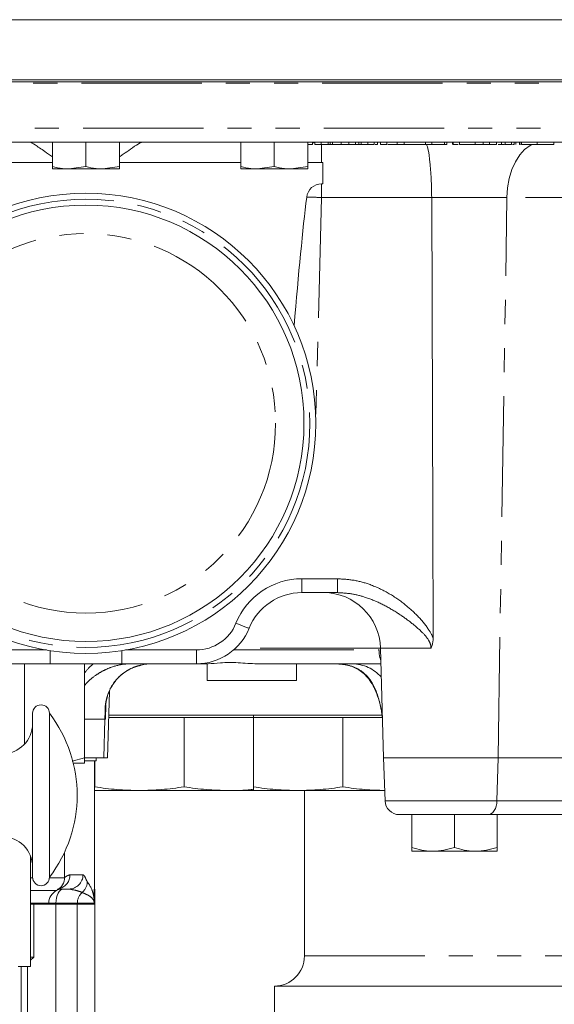
# Model space of a CAD drawing. Units: millimetres. Extents: x 11 to 1180, y 5 to 832.
# Drawn here: x 559 to 587, y 606 to 658 of the extents above; entities that cross this region are included whole.
import ezdxf

# ---------------------------------------------------------------- set-up
doc = ezdxf.new("R2010")
doc.units = ezdxf.units.MM
doc.linetypes.add('PHANTOM', pattern=[12.7, 6.35, -1.27, 1.27, -1.27, 1.27, -1.27])

msp = doc.modelspace()

# ---------------------------------------------------------------- linework, layer by layer
at = {"color": 7, "linetype": 'Continuous', "lineweight": 15}
for p, q in [((526.92418251, 658.22500806), (593.87601465, 658.22500806)), ((534.55347604, 655.05000806), (593.62917234, 655.05000806)), ((536.87151222, 654.95250806), (575.13357596, 654.95250806)), ((593.8605152, 654.95250806), (575.13357596, 654.95250806)), ((591.16937383, 651.77750806), (536.85360521, 651.77750806)), ((560.59543479, 651.77750806), (560.59543479, 651.77550806)), ((560.59543479, 650.48645806), (560.59543479, 651.77550806)), ((561.47887854, 651.77550806), (560.59543479, 651.77550806)), ((562.36232229, 651.77550806), (561.47887854, 651.77550806)), ((562.36232229, 650.48645806), (562.36232229, 651.77550806)), ((563.24576604, 651.77550806), (562.36232229, 651.77550806)), ((564.12920979, 651.77550806), (563.24576604, 651.77550806)), ((564.12920979, 651.77550806), (564.12920979, 651.77750806)), ((564.12920979, 650.48645806), (564.12920979, 651.77550806)), ((570.53291499, 651.77750806), (570.53291499, 651.77550806)), ((570.53291499, 650.48645806), (570.53291499, 651.77550806)), ((571.41635874, 651.77550806), (570.53291499, 651.77550806)), ((572.29980249, 651.77550806), (571.41635874, 651.77550806)), ((572.29980249, 650.48645806), (572.29980249, 651.77550806)), ((573.18324624, 651.77550806), (572.29980249, 651.77550806)), ((574.06668999, 651.77550806), (573.18324624, 651.77550806)), ((574.06668999, 651.77550806), (574.06668999, 651.77750806)), ((574.06668999, 650.48645806), (574.06668999, 651.77550806)), ((574.06668999, 651.65250806), (574.31190316, 651.65250806)), ((574.31190316, 651.65250806), (574.31190316, 651.77750806)), ((574.43369803, 651.65250806), (574.43369803, 651.77750806)), ((574.43369803, 651.65250806), (574.77957643, 651.65250806)), ((574.77957643, 651.65250806), (574.77957643, 651.77750806)), ((574.77957643, 651.65250806), (575.1321155, 651.65250806)), ((575.24058905, 651.65250806), (575.24058905, 651.77750806)), ((575.36285969, 651.65250806), (575.83196025, 651.65250806)), ((575.83196025, 651.65250806), (575.83196025, 651.77750806)), ((575.83196025, 651.65250806), (576.23493, 651.65250806)), ((576.23493, 651.65250806), (576.23493, 651.77750806)), ((576.23493, 651.65250806), (576.57414775, 651.65250806)), ((576.57414775, 651.65250806), (576.57414775, 651.77750806)), ((576.76302495, 651.65250806), (576.76302495, 651.77750806)), ((576.87340155, 651.65250806), (577.22403757, 651.65250806)), ((577.22403757, 651.65250806), (577.22403757, 651.77750806)), ((577.22403757, 651.65250806), (577.56991598, 651.65250806)), ((577.56991598, 651.65250806), (577.56991598, 651.77750806)), ((577.73978777, 651.65250806), (577.73978777, 651.77750806)), ((577.90485187, 651.65250806), (577.90485187, 651.77750806)), ((577.90485187, 651.65250806), (578.23978777, 651.65250806)), ((578.23978777, 651.65250806), (578.23978777, 651.77750806)), ((578.77504418, 651.65250806), (578.77504418, 651.77750806)), ((578.78786469, 651.65250806), (578.78786469, 651.77750806)), ((578.78786469, 651.65250806), (579.14183104, 651.65250806)), ((579.14183104, 651.65250806), (579.14183104, 651.77750806)), ((579.14183104, 651.65250806), (580.27985187, 651.65250806)), ((580.27985187, 651.65250806), (580.27985187, 651.77750806)), ((580.27985187, 651.65250806), (580.61478777, 651.65250806)), ((580.61478777, 651.65250806), (580.61478777, 651.77750806)), ((581.27183905, 651.65250806), (581.27183905, 651.77750806)), ((581.39363392, 651.65250806), (581.39363392, 651.77750806)), ((581.6981211, 651.65250806), (581.6981211, 651.77750806)), ((581.72856982, 651.65250806), (581.72856982, 651.77750806)), ((582.07632623, 651.65250806), (582.07632623, 651.77750806)), ((582.07632623, 651.65250806), (582.88845063, 651.65250806)), ((583.30807203, 651.65250806), (583.30807203, 651.77750806)), ((583.65347467, 651.65250806), (583.65347467, 651.77750806)), ((584.02504418, 651.65250806), (584.02504418, 651.77750806)), ((584.11254418, 651.65250806), (584.28245604, 651.65250806)), ((584.28245604, 651.65250806), (584.28245604, 651.77750806)), ((584.28245604, 651.65250806), (584.43802245, 651.65250806)), ((584.48177495, 651.65250806), (584.48177495, 651.77750806)), ((584.48177495, 651.65250806), (584.81671085, 651.65250806)), ((584.81671085, 651.65250806), (584.81671085, 651.77750806)), ((584.95613392, 651.65250806), (584.95613392, 651.77750806)), ((585.04748008, 651.65250806), (585.04748008, 651.77750806)), ((585.23017239, 651.65250806), (585.23017239, 651.77750806)), ((585.23017239, 651.65250806), (585.2429929, 651.65250806)), ((585.2429929, 651.65250806), (585.2429929, 651.77750806)), ((585.2429929, 651.65250806), (585.29058655, 651.65250806)), ((585.33433905, 651.65250806), (585.33433905, 651.77750806)), ((586.15883324, 651.65250806), (586.15883324, 651.77750806)), ((587.03946726, 651.65250806), (587.03946726, 651.77750806)), ((560.59543479, 650.70250806), (555.01669228, 650.70250806)), ((561.47887854, 650.35945806), (560.59543479, 650.35945806)), ((562.36232229, 650.48645806), (561.47887854, 650.35945806)), ((563.24576604, 650.35945806), (561.47887854, 650.35945806)), ((564.12920979, 650.48645806), (563.24576604, 650.35945806)), ((564.12920979, 650.35945806), (563.24576604, 650.35945806)), ((570.53291499, 650.70250806), (564.12920979, 650.70250806)), ((564.12920979, 650.35945806), (564.12920979, 650.48645806)), ((571.41635874, 650.35945806), (570.53291499, 650.35945806)), ((572.29980249, 650.48645806), (571.41635874, 650.35945806)), ((573.18324624, 650.35945806), (571.41635874, 650.35945806)), ((574.06668999, 650.48645806), (573.18324624, 650.35945806)), ((574.06668999, 650.35945806), (573.18324624, 650.35945806)), ((574.79703367, 650.70250806), (574.06668999, 650.70250806)), ((574.06668999, 650.35945806), (574.06668999, 650.48645806)), ((574.86318521, 650.70250806), (574.79703367, 650.70250806)), ((574.86318521, 649.57309649), (574.86318521, 650.70250806)), ((574.79703367, 649.57309649), (574.86318521, 649.57309649)), ((575.62841199, 628.02750806), (573.75286346, 628.02750806)), ((577.89936905, 625.10603891), (578.05068521, 619.32750806)), ((560.46923129, 624.27750806), (554.28900461, 624.27750806)), ((559.11318521, 624.27750806), (559.11318521, 620.03027213)), ((562.28817889, 624.27750806), (562.28817889, 619.32045294)), ((568.19071459, 624.27750806), (564.25713913, 624.27750806)), ((568.81687145, 624.27750806), (568.19071459, 624.27750806)), ((568.75068521, 624.27750806), (568.75068521, 623.40250806)), ((577.92106489, 624.27750806), (571.38761638, 624.27750806)), ((573.47568521, 623.40250806), (573.47568521, 624.27750806)), ((573.47568521, 623.40250806), (568.75068521, 623.40250806)), ((563.50855521, 619.32750806), (563.60007754, 622.82260508)), ((559.54782656, 613.02644531), (559.54782656, 621.66857082)), ((560.43745712, 613.02644531), (560.43745712, 621.66857082)), ((565.18146562, 621.45123306), (563.5641669, 621.45123306)), ((563.56749251, 621.57823306), (577.98348364, 621.57823306)), ((567.53810937, 621.45123306), (565.18146562, 621.45123306)), ((567.53810937, 621.45123306), (567.53810937, 617.79215771)), ((569.89475312, 621.45123306), (567.53810937, 621.45123306)), ((571.19412187, 621.45123306), (569.89475312, 621.45123306)), ((571.19412187, 621.57823306), (571.19412187, 621.45123306)), ((573.55076562, 621.45123306), (571.19412187, 621.45123306)), ((571.19412187, 621.45123306), (571.19412187, 617.79215771)), ((575.90740937, 621.45123306), (573.55076562, 621.45123306)), ((577.99356, 621.45123306), (575.90740937, 621.45123306)), ((575.90740937, 621.45123306), (575.90740937, 617.79215771)), ((562.28817889, 619.32045294), (561.63511138, 619.14769348)), ((562.28817889, 619.32750806), (563.30495913, 619.32750806)), ((562.32874625, 619.16875806), (562.89772745, 619.16875806)), ((562.81503178, 612.40601483), (562.81503178, 619.16875806)), ((562.82482187, 619.16875806), (562.82482187, 617.79215771)), ((562.89772745, 619.16875806), (562.89772745, 619.32750806)), ((563.30495913, 619.32750806), (563.50855521, 619.32750806)), ((578.05068521, 619.32750806), (578.14024484, 617.0480632)), ((584.09888602, 619.32750806), (578.05068521, 619.32750806)), ((593.73847803, 619.32750806), (584.09888602, 619.32750806)), ((561.69594175, 619.03687394), (562.28817889, 619.03687394)), ((565.18146562, 617.59678306), (562.82482187, 617.59678306)), ((569.89475312, 617.59678306), (565.18146562, 617.59678306)), ((571.19412187, 617.59678306), (569.89475312, 617.59678306)), ((573.55076562, 617.59678306), (571.19412187, 617.59678306)), ((578.11868558, 617.59678306), (573.55076562, 617.59678306)), ((573.88810937, 617.59678306), (573.88810937, 608.87823306)), ((583.58471328, 616.32750806), (578.88966662, 616.32750806)), ((579.55068521, 616.32750806), (579.55068521, 614.60346996)), ((581.80068521, 616.32750806), (581.80068521, 614.60346996)), ((593.87130037, 616.32750806), (583.58471328, 616.32750806)), ((584.05068521, 616.32750806), (584.05068521, 614.60346996)), ((559.44655957, 608.331167), (559.44655957, 614.13105068)), ((561.22753336, 613.00483091), (561.22753336, 614.32900494)), ((579.55068521, 614.40250806), (580.67568521, 614.40250806)), ((580.67568521, 614.40250806), (582.92568521, 614.40250806)), ((582.92568521, 614.40250806), (584.05068521, 614.40250806)), ((561.22753335, 612.99580908), (561.22753336, 613.00483091)), ((561.46241552, 612.40601483), (560.94082888, 612.40601483)), ((562.80474545, 612.40601483), (562.80474545, 611.6799173)), ((562.82934267, 612.40601483), (562.80474545, 612.40601483)), ((562.82934267, 611.61226562), (562.82934267, 612.40601483)), ((559.44655951, 611.61226562), (560.40203419, 611.61226562)), ((559.60832305, 608.81826562), (559.60832305, 611.61226562)), ((560.40203419, 611.61226562), (560.40203419, 611.65601483)), ((560.78248074, 611.61226562), (560.40203419, 611.61226562)), ((561.90766088, 611.61226562), (560.78248074, 611.61226562)), ((562.82934267, 611.61226562), (561.90766088, 611.61226562)), ((562.82934267, 605.64644062), (562.82934267, 611.61226562)), ((559.44655951, 608.65650208), (559.60832305, 608.81826562)), ((559.44655951, 608.81826562), (559.60832305, 608.81826562)), ((558.77981084, 608.331167), (559.11318521, 608.331167)), ((558.95443552, 608.331167), (558.95443552, 605.15617335)), ((559.11318521, 608.331167), (559.44655957, 608.331167)), ((559.27193489, 605.15617335), (559.27193489, 608.331167)), ((572.30060937, 607.29073306), (572.30060937, 572.36573306)), ((572.30060937, 607.29073306), (619.61035693, 607.29073306))]:
    msp.add_line(p, q, dxfattribs=at)
at = {"color": 8, "linetype": 'PHANTOM', "lineweight": 0}
for p, q in [((593.87596977, 654.87684316), (536.87117428, 654.87684316)), ((536.80914067, 652.50787535), (593.87964876, 652.50787535)), ((574.31190316, 651.72028239), (574.43369803, 651.74554507)), ((574.79703367, 650.70250806), (574.79703367, 651.65250806)), ((575.1321155, 651.65250806), (575.1321155, 651.77750806)), ((575.36285969, 651.65250806), (575.36285969, 651.77750806)), ((576.87340155, 651.65250806), (576.87340155, 651.77750806)), ((582.88845063, 651.65250806), (582.88845063, 651.77750806)), ((574.79703367, 648.85603891), (574.79703367, 649.57309649)), ((574.79703367, 648.85603891), (574.48781381, 637.04740888)), ((580.60013669, 648.85603891), (574.79703367, 648.85603891)), ((584.57276386, 648.85603891), (580.60013669, 648.85603891)), ((584.09888602, 619.32750806), (584.57276386, 648.85603891)), ((591.89879362, 648.85603891), (584.57276386, 648.85603891)), ((573.75286346, 628.75787535), (575.62841199, 628.75787535)), ((573.75286346, 628.75787535), (573.75286346, 628.02750806)), ((575.62841199, 628.75787535), (575.62841199, 628.02750806)), ((554.28900461, 625.00787535), (560.2795887, 625.00787535)), ((560.46923129, 624.97634158), (560.46923129, 624.27750806)), ((564.25713913, 624.97634158), (564.25713913, 624.27750806)), ((564.44678171, 625.00787535), (568.19071459, 625.00787535)), ((568.19071459, 625.00787535), (568.19071459, 624.27750806)), ((570.15254215, 625.00787535), (577.82122739, 625.00787535)), ((577.89936905, 625.10603891), (570.26067153, 625.10603891)), ((577.82122739, 625.00787535), (577.90215898, 624.99949575)), ((580.56510757, 625.10603891), (577.89936905, 625.10603891)), ((563.39398668, 621.83303031), (563.37638342, 621.59483812)), ((563.40738231, 622.1216183), (563.38582361, 621.35603891)), ((563.3576298, 621.35603891), (562.28817889, 621.35603891)), ((563.30495913, 619.32750806), (563.3576298, 621.35603891)), ((563.38582361, 621.35603891), (563.3576298, 621.35603891)), ((584.04399908, 617.0480632), (584.09888602, 619.32750806)), ((578.14024484, 617.0480632), (584.04399908, 617.0480632)), ((584.04399908, 617.0480632), (593.75265656, 617.0480632)), ((559.44655951, 612.99580908), (559.54888283, 612.99580908)), ((560.43640085, 612.99580908), (561.22753335, 612.99580908)), ((561.52074903, 613.15601483), (562.20672463, 613.15601483)), ((560.81478378, 612.32591195), (559.44655951, 612.32591195)), ((560.40203419, 611.65601483), (559.44655951, 611.65601483)), ((560.78248074, 611.65601483), (560.40203419, 611.65601483)), ((561.90766088, 611.65601483), (560.78248074, 611.65601483)), ((560.78248074, 611.61226562), (560.78248074, 611.65601483)), ((560.78248074, 605.64644062), (560.78248074, 611.61226562)), ((561.90766088, 611.61226562), (561.90766088, 611.65601483)), ((562.80441813, 611.65601483), (561.90766088, 611.65601483)), ((561.90766088, 605.64644062), (561.90766088, 611.61226562)), ((573.88810937, 608.87823306), (616.53497397, 608.87823306))]:
    msp.add_line(p, q, dxfattribs=at)
at = {"color": 8, "linetype": 'PHANTOM', "lineweight": 0, "flags": 128}
for points in [[(584.57276386, 648.85603891), (584.60798486, 649.36705789), (584.69617412, 649.86075438), (584.83474042, 650.32262229), (585.01961232, 650.73909075), (585.24535781, 651.09792284), (585.5053439, 651.38857515), (585.79193154, 651.60250756), (585.88550545, 651.65250806)], [(584.04399908, 617.0480632), (584.03217487, 616.90600597), (584.00400142, 616.77021504), (583.9605081, 616.64565192), (583.90328407, 616.53686787), (583.83442017, 616.44783761), (583.75643253, 616.38181411), (583.67217066, 616.34120973), (583.58471328, 616.32750806)], [(560.78248074, 611.65601483), (560.78968626, 611.80233257), (560.81102592, 611.9430274), (560.84567964, 612.0726925), (560.8923157, 612.18634491), (560.94914191, 612.27961704), (561.01397446, 612.34892448), (561.08432187, 612.39160379), (561.15748074, 612.40601483)]]:
    msp.add_lwpolyline(points, dxfattribs=at)
at = {"color": 7, "linetype": 'Continuous', "lineweight": 15, "flags": 128}
msp.add_lwpolyline([(580.68531483, 625.63861578), (580.6619544, 631.83611918), (580.60013669, 648.85603891)], dxfattribs=at)
at = {"color": 7, "linetype": 'Continuous', "lineweight": 15}
for radius in [12.125, 11.5]:
    msp.add_circle((562.36318521, 636.95250806), radius, dxfattribs=at)
at = {"color": 8, "linetype": 'PHANTOM', "lineweight": 0}
for radius in [11.8125, 10]:
    msp.add_circle((562.36318521, 636.95250806), radius, dxfattribs=at)
at = {"color": 7, "linetype": 'Continuous', "lineweight": 15}
for centre, radius, start, end in [((574.79703367, 648.77750806), 0.79558843, 90, 173.038688905), ((573.75286346, 625.02750806), 3, 90, 157.975687163), ((574.90039708, 625.02750806), 3, 1.5, 90), ((568.19071459, 627.27750806), 3, 270, 337.975687163), ((559.99264184, 621.66857082), 0.44481528, 0, 180), ((574.99859428, 621.27750806), 3, 1.5, 11.949484993), ((554.78230552, 617.34750806), 7.11704454, 322.616801582, 37.383198418), ((557.95920054, 621.12208347), 1.58862601, 270, 0), ((578.88966662, 617.07750806), 0.75, 182.25, 270), ((557.95920054, 613.57293265), 1.58862601, 0, 90), ((559.99264184, 613.02644531), 0.44481528, 180, 360), ((560.47753336, 612.99580908), 0.75, 296.722334944, 3.253009512), ((561.15203419, 611.65601483), 0.75, 116.722334944, 180), ((572.30060937, 608.87823306), 1.5875, 270, 0)]:
    msp.add_arc(centre, radius, start, end, dxfattribs=at)
at = {"color": 8, "linetype": 'PHANTOM', "lineweight": 0}
for centre, radius, start, end in [((571.88754572, 537.88440919), 111.00976408, 88.4981458834, 88.9058535693), ((573.75286346, 625.00787535), 3.75, 90, 157.975687163), ((568.19071459, 627.25787535), 2.25, 270, 337.975687163), ((573.31175255, 633.42582021), 7.64045149, 246.593112114, 252.166024449), ((579.31624132, 624.98156521), 1.49524542, 178.991779098, 200.576815985), ((576.36206337, 622.13513708), 2.14331581, 42.623429912, 88.298684571), ((566.3818706, 621.27751736), 3.02525999, 174.874697537, 178.512703446), ((563.02519394, 621.62796896), 0.35274878, 346.85970593, 354.610727203), ((560.77222557, 613.15244303), 0.74853198, 285.590423376, 0.273401313), ((561.4595592, 613.15318018), 0.74717081, 270.219033431, 0.217371432), ((561.67849613, 612.80297892), 0.75347476, 309.84611587, 359.237759945), ((562.66652146, 611.658275), 0.75886394, 131.743874649, 180.170647656)]:
    msp.add_arc(centre, radius, start, end, dxfattribs=at)
at = {"color": 7, "linetype": 'Continuous', "lineweight": 15}
for centre, major_axis, ratio, start_param, end_param in [((571.90445022, 538.31420249), (-3.00102767, -114.60462314), 0.0261679843, 3.4087517007, 3.5805162518), ((565.86359725, 621.27750806), (0.13977082, 2.99704808), 0.9519283763, 0.0443651555, 0.2579887096)]:
    msp.add_ellipse(centre, major_axis=major_axis, ratio=ratio, start_param=start_param, end_param=end_param, dxfattribs=at)
for points, knots in [([(560.59543479, 651.00021155), (560.45716201, 651.09406751), (560.2079594, 651.26321973), (559.90604483, 651.47646997), (559.62249247, 651.6702181), (559.45483026, 651.76880748), (559.40253347, 651.77596468), (559.39125617, 651.77750806)], [0, 0, 0, 0, 0.235131306, 0.42376624959, 0.61217337246, 0.91636886115, 1, 1, 1, 1]), ([(565.33511424, 651.77750806), (565.27420604, 651.75476909), (565.15275353, 651.70942698), (564.75873851, 651.43423906), (564.41124904, 651.18592391), (564.19770138, 651.04700585), (564.12920979, 651.00245036)], [0, 0, 0, 0, 0.3280172501, 0.6540747615, 0.8890506573, 1, 1, 1, 1]), ([(575.1321155, 651.65250806), (575.15246944, 651.65250806), (575.18881576, 651.65250806), (575.22476943, 651.65250806), (575.24058905, 651.65250806)], [0, 0, 0, 0, 0.5599999623, 1, 1, 1, 1]), ([(575.24058905, 651.65250806), (575.26343219, 651.65250806), (575.30422344, 651.65250806), (575.34494308, 651.65250806), (575.36285969, 651.65250806)], [0, 0, 0, 0, 0.5600009404, 1, 1, 1, 1]), ([(576.57414775, 651.65250806), (576.61356687, 651.65250806), (576.68395847, 651.65250806), (576.73886565, 651.65250806), (576.76302495, 651.65250806)], [0, 0, 0, 0, 0.5599975234, 1, 1, 1, 1]), ([(576.76302495, 651.65250806), (576.78377886, 651.65250806), (576.82083945, 651.65250806), (576.8573409, 651.65250806), (576.87340155, 651.65250806)], [0, 0, 0, 0, 0.5599994482, 1, 1, 1, 1]), ([(577.61367098, 651.65250806), (577.65461841, 651.65250806), (577.73828299, 651.65250806), (577.73927915, 651.65250806), (577.73978777, 651.65250806)], [0, 0, 0, 0, 0.4894238397, 1, 1, 1, 1]), ([(578.2894342, 651.65250806), (578.29295514, 651.65250806), (578.34994328, 651.65250806), (578.53116041, 651.65250806), (578.69367242, 651.65250806), (578.77504418, 651.65250806)], [0, 0, 0, 0, 0.0318327009, 0.5152266932, 1, 1, 1, 1]), ([(580.60013669, 648.85603891), (580.59448142, 649.1909377), (580.58317188, 649.8606753), (580.51319377, 650.7333374), (580.42474158, 651.38329674), (580.3592537, 651.56851434), (580.32955582, 651.65250806)], [0, 0, 0, 0, 0.26053935958, 0.52103206518, 0.78279440472, 1, 1, 1, 1]), ([(580.59625812, 651.65250806), (580.69050403, 651.65250806), (580.87882326, 651.65250806), (581.10757407, 651.65250806), (581.24584634, 651.65250806), (581.26317671, 651.65250806), (581.27183905, 651.65250806)], [0, 0, 0, 0, 0.2801841963, 0.5598553103, 0.7799999388, 1, 1, 1, 1]), ([(581.27183905, 651.65250806), (581.28407512, 651.65250806), (581.3384839, 651.65250806), (581.38140508, 651.65250806), (581.38955537, 651.65250806), (581.39363392, 651.65250806)], [0, 0, 0, 0, 0.1265990196, 0.5629338401, 1, 1, 1, 1]), ([(581.72856982, 651.65250806), (581.75092971, 651.65250806), (581.79545005, 651.65250806), (581.93376207, 651.65250806), (582.00260828, 651.65250806)], [0, 0, 0, 0, 0.50223982122, 1, 1, 1, 1]), ([(582.88845063, 651.65250806), (582.967341, 651.65250806), (583.1081729, 651.65250806), (583.24700851, 651.65250806), (583.30807203, 651.65250806)], [0, 0, 0, 0, 0.5601740126, 1, 1, 1, 1]), ([(582.93220563, 651.65250806), (582.93351477, 651.65250806), (582.99699483, 651.65250806), (583.06869159, 651.65250806), (583.08874081, 651.65250806), (583.09876213, 651.65250806)], [0, 0, 0, 0, 0.0104222337, 0.5053736321, 1, 1, 1, 1]), ([(583.30807203, 651.65250806), (583.37842353, 651.65250806), (583.50408566, 651.65250806), (583.60781697, 651.65250806), (583.65347467, 651.65250806)], [0, 0, 0, 0, 0.5598465326, 1, 1, 1, 1]), ([(583.65347467, 651.65250806), (583.72330985, 651.65250806), (583.86307777, 651.65250806), (583.99849831, 651.65250806), (584.01497605, 651.65250806), (584.02504418, 651.65250806)], [0, 0, 0, 0, 0.2797690437, 0.5599288586, 1, 1, 1, 1]), ([(584.86046585, 651.65250806), (584.88114343, 651.65250806), (584.94622564, 651.65250806), (584.95211542, 651.65250806), (584.95613392, 651.65250806)], [0, 0, 0, 0, 0.31771484881, 1, 1, 1, 1]), ([(585.33433905, 651.65250806), (585.34229504, 651.65250806), (585.35820986, 651.65250806), (585.47661495, 651.65250806), (585.73383993, 651.65250806), (585.98366073, 651.65250806), (586.15883324, 651.65250806)], [0, 0, 0, 0, 0.1870286503, 0.3741237766, 0.5611401891, 1, 1, 1, 1]), ([(586.15883324, 651.65250806), (586.27654348, 651.65250806), (586.51135879, 651.65250806), (586.81525013, 651.65250806), (587.00124477, 651.65250806), (587.02671876, 651.65250806), (587.03946726, 651.65250806)], [0, 0, 0, 0, 0.2807972194, 0.5601508405, 0.7798767089, 1, 1, 1, 1]), ([(561.47887854, 650.35945806), (561.36264891, 650.36290417), (561.06494917, 650.37173072), (560.77324821, 650.44300879), (560.59543479, 650.48645806)], [0, 0, 0, 0, 0.3904256703, 1, 1, 1, 1]), ([(560.59543479, 650.48645806), (560.59543479, 650.47398758), (560.59543479, 650.39448615), (560.59543479, 650.37548159), (560.59543479, 650.35945806)], [0, 0, 0, 0, 0.1568586311, 1, 1, 1, 1]), ([(563.24576604, 650.35945806), (563.12953641, 650.36290417), (562.83183667, 650.37173072), (562.54013571, 650.44300879), (562.36232229, 650.48645806)], [0, 0, 0, 0, 0.3904256703, 1, 1, 1, 1]), ([(571.41635874, 650.35945806), (571.30012912, 650.36290417), (571.00242938, 650.37173072), (570.71072842, 650.44300879), (570.53291499, 650.48645806)], [0, 0, 0, 0, 0.3904256703, 1, 1, 1, 1]), ([(570.53291499, 650.48645806), (570.53291499, 650.47398758), (570.53291499, 650.39448615), (570.53291499, 650.37548159), (570.53291499, 650.35945806)], [0, 0, 0, 0, 0.1568586311, 1, 1, 1, 1]), ([(573.18324624, 650.35945806), (573.06701662, 650.36290417), (572.76931688, 650.37173072), (572.47761592, 650.44300879), (572.29980249, 650.48645806)], [0, 0, 0, 0, 0.3904256703, 1, 1, 1, 1]), ([(580.68531483, 625.63861578), (580.67541333, 625.50062317), (580.66220656, 625.31656656), (580.58759297, 625.14899942), (580.56594088, 625.10763103), (580.56510757, 625.10603891)], [0, 0, 0, 0, 0.7422931441, 0.9900817988, 1, 1, 1, 1]), ([(571.38761638, 624.27750806), (571.2233254, 624.28344894), (570.89021916, 624.2954943), (570.39420453, 624.3413171), (569.90760764, 624.35656378), (569.35121245, 624.31879692), (569.02038543, 624.29323371), (568.81687145, 624.27750806)], [0, 0, 0, 0, 0.1726289714, 0.3500118308, 0.5265224258, 0.7087320621, 1, 1, 1, 1]), ([(563.37866968, 621.8361085), (563.37877815, 621.84762109), (563.38022595, 622.00127962), (563.41795212, 622.2885043), (563.53028864, 622.7087119), (563.7133455, 623.09293299), (563.94635826, 623.42190688), (564.20914584, 623.68720564), (564.49905598, 623.90253482), (564.8158281, 624.06481169), (565.07647325, 624.16689307), (565.2415163, 624.19837571), (565.28225486, 624.20614676)], [0, 0, 0, 0, 0.0110930918, 0.1480595153, 0.298623404, 0.450354672, 0.5752933061, 0.6895853421, 0.7928744091, 0.8852930325, 0.9716862016, 1, 1, 1, 1]), ([(575.55750568, 624.27396789), (575.5778023, 624.27474624), (575.72626698, 624.28043967), (575.99085235, 624.24465662), (576.33120571, 624.16586703), (576.63808628, 624.03534184), (576.91401738, 623.86022729), (577.17230436, 623.62125212), (577.40968219, 623.31111678), (577.62244282, 622.91548023), (577.80352057, 622.44371292), (577.88742554, 622.09173879), (577.93112581, 621.90841993)], [0, 0, 0, 0, 0.0135158298, 0.098864889, 0.1833848379, 0.2685512088, 0.3605539825, 0.4612972891, 0.5777284928, 0.7058504222, 0.8467979237, 1, 1, 1, 1]), ([(562.28817889, 619.03687394), (562.28817889, 619.04108331), (562.28817889, 619.05675289), (562.28817889, 619.20906037), (562.28817889, 619.32045294)], [0, 0, 0, 0, 0.2686336066, 1, 1, 1, 1]), ([(562.82482187, 617.79215771), (563.21535602, 617.73676171), (563.99804734, 617.62573949), (564.7864479, 617.60644854), (565.18146562, 617.59678306)], [0, 0, 0, 0, 0.49896316601, 1, 1, 1, 1]), ([(565.18146562, 617.59678306), (565.57471222, 617.60636255), (566.36311205, 617.62556798), (567.14581265, 617.73653835), (567.53810937, 617.79215771)], [0, 0, 0, 0, 0.4987908233, 1, 1, 1, 1]), ([(567.53810937, 617.79215771), (567.92864352, 617.73676171), (568.71133484, 617.62573949), (569.4997354, 617.60644854), (569.89475312, 617.59678306)], [0, 0, 0, 0, 0.498963166, 1, 1, 1, 1]), ([(569.89475312, 617.59678306), (570.28838599, 617.6001431), (570.72265212, 617.60384997), (571.15378207, 617.65805318), (571.19412187, 617.66312485)], [0, 0, 0, 0, 0.9064323743, 1, 1, 1, 1]), ([(571.19412187, 617.79215771), (571.58465602, 617.73676171), (572.36734734, 617.62573949), (573.1557479, 617.60644854), (573.55076562, 617.59678306)], [0, 0, 0, 0, 0.498963166, 1, 1, 1, 1]), ([(571.19412187, 617.59678306), (571.19412187, 617.61811105), (571.19412187, 617.64661194), (571.19412187, 617.76289291), (571.19412187, 617.79215771)], [0, 0, 0, 0, 0.7483268605, 1, 1, 1, 1]), ([(573.55076562, 617.59678306), (573.94401222, 617.60636255), (574.73241205, 617.62556798), (575.51511265, 617.73653835), (575.90740937, 617.79215771)], [0, 0, 0, 0, 0.4987908233, 1, 1, 1, 1]), ([(575.90740937, 617.79215771), (576.29791239, 617.73626163), (577.03229866, 617.63114257), (577.77204224, 617.61210028), (578.1184341, 617.60318356)], [0, 0, 0, 0, 0.5317406296, 1, 1, 1, 1]), ([(580.67568521, 614.40250806), (580.64901908, 614.40274802), (580.4470793, 614.40456514), (580.06633201, 614.44845601), (579.7236143, 614.55148395), (579.55068521, 614.60346996)], [0, 0, 0, 0, 0.07009003169, 0.53078443439, 1, 1, 1, 1]), ([(579.55068521, 614.60346996), (579.55068521, 614.58014934), (579.55068521, 614.46138029), (579.55068521, 614.42873964), (579.55068521, 614.40250806)], [0, 0, 0, 0, 0.1963527016, 1, 1, 1, 1]), ([(581.80068521, 614.60346996), (581.61798026, 614.54730151), (581.24922053, 614.43393478), (580.86801794, 614.41304688), (580.67568521, 614.40250806)], [0, 0, 0, 0, 0.4954579635, 1, 1, 1, 1]), ([(582.92568521, 614.40250806), (582.89901908, 614.40274802), (582.6970793, 614.40456514), (582.31633201, 614.44845601), (581.9736143, 614.55148395), (581.80068521, 614.60346996)], [0, 0, 0, 0, 0.0700900317, 0.5307844344, 1, 1, 1, 1]), ([(584.05068521, 614.60346996), (583.86798026, 614.54730151), (583.49922053, 614.43393478), (583.11801794, 614.41304688), (582.92568521, 614.40250806)], [0, 0, 0, 0, 0.49545796348, 1, 1, 1, 1]), ([(584.05068521, 614.40250806), (584.05068521, 614.42873964), (584.05068521, 614.46138029), (584.05068521, 614.58014934), (584.05068521, 614.60346996)], [0, 0, 0, 0, 0.8036472981, 1, 1, 1, 1]), ([(560.84437052, 612.37178723), (560.86730879, 612.3844262), (560.93156495, 612.41983128), (560.9791355, 612.450066), (560.97745268, 612.44908157), (560.97689691, 612.44875646)], [0, 0, 0, 0, 0.2710399295, 0.7592543318, 1, 1, 1, 1]), ([(562.80474545, 611.6799173), (562.80473061, 611.67505966), (562.80470685, 611.66727906), (562.80454342, 611.65947723), (562.80444252, 611.65668903), (562.80441813, 611.65601483)], [0, 0, 0, 0, 0.5575275229, 0.8930067495, 1, 1, 1, 1])]:
    msp.add_open_spline(points, degree=3, knots=knots, dxfattribs=at)
at = {"color": 8, "linetype": 'PHANTOM', "lineweight": 0}
for points, knots in [([(575.62841199, 628.75787535), (575.9217755, 628.74156746), (576.50876833, 628.70893688), (577.41737168, 628.45239982), (578.32332928, 628.02993512), (579.14919371, 627.46232259), (579.84707843, 626.83171127), (580.36877049, 626.24054604), (580.5956731, 625.80907552), (580.68531483, 625.63861578)], [0, 0, 0, 0, 0.1415599751, 0.2832482186, 0.4528179321, 0.6225777962, 0.7650084739, 0.907162611, 1, 1, 1, 1]), ([(580.56510757, 625.10603891), (580.5647325, 625.1213037), (580.56204072, 625.23085438), (580.51869236, 625.36703131), (580.37420464, 625.63881728), (580.04705943, 626.01020533), (579.48563109, 626.48306674), (578.78029456, 626.98104096), (577.9941868, 627.43589887), (577.18172534, 627.77531423), (576.38522105, 627.98700617), (575.88264202, 628.01390252), (575.62841199, 628.02750806)], [0, 0, 0, 0, 0.00757127429, 0.05433670135, 0.06856530405, 0.16039226227, 0.29656729987, 0.43457802494, 0.591044298, 0.74983149993, 0.87345204931, 1, 1, 1, 1]), ([(562.28817889, 623.78793239), (562.29419366, 623.79657207), (562.41430318, 623.96909856), (562.5745597, 624.13515727), (562.7502517, 624.26904529), (562.76135681, 624.27750806)], [0, 0, 0, 0, 0.0470610959, 0.9397668077, 1, 1, 1, 1]), ([(564.73270265, 624.27750806), (564.6274346, 624.27405514), (564.27373112, 624.26245323), (563.75979433, 624.13453676), (563.25774132, 623.91237319), (562.8496386, 623.66131355), (562.51889363, 623.40231182), (562.34682326, 623.20092262), (562.28817889, 623.1322859)], [0, 0, 0, 0, 0.110628559, 0.3717149438, 0.5275381369, 0.6882264899, 0.8937425168, 1, 1, 1, 1]), ([(563.36870646, 621.54777639), (563.36892492, 621.782469), (563.36931558, 622.20217076), (563.54056225, 622.78082816), (563.78725348, 623.23662707), (564.11098027, 623.61116384), (564.45234428, 623.8782296), (564.83953738, 624.08731079), (565.12538803, 624.16816986), (565.27084473, 624.20931545)], [0, 0, 0, 0, 0.2165030473, 0.3871733052, 0.5614359899, 0.6823110402, 0.8060722965, 0.9013188079, 1, 1, 1, 1]), ([(575.51809117, 624.27750806), (575.77341953, 624.25974151), (576.28277899, 624.22429867), (576.8397878, 623.95438085), (577.2051131, 623.6358587), (577.49796455, 623.24442403), (577.72433757, 622.72973005), (577.86152069, 622.24971094), (577.91511484, 621.96939755), (577.92895518, 621.8970084)], [0, 0, 0, 0, 0.1650183569, 0.32919831283, 0.43916122749, 0.55298453288, 0.74139314655, 0.93321642098, 1, 1, 1, 1]), ([(563.38582361, 621.35603891), (563.38567761, 621.35730533), (563.3783025, 621.42127824), (563.37345652, 621.48515962), (563.36870646, 621.54777639)], [0, 0, 0, 0, 0.0197961617, 1, 1, 1, 1]), ([(563.37638342, 621.59483812), (563.37858364, 621.51692285), (563.38083044, 621.43735779), (563.38572218, 621.35769081), (563.38582361, 621.35603891)], [0, 0, 0, 0, 0.9792648978, 1, 1, 1, 1]), ([(561.22753336, 613.00483091), (561.2780142, 613.04147404), (561.37903832, 613.11480562), (561.47349267, 613.14227277), (561.52074903, 613.15601483)], [0, 0, 0, 0, 0.4996909048, 1, 1, 1, 1]), ([(562.20672463, 613.15601483), (562.22749369, 613.14716605), (562.26937667, 613.12932157), (562.32676701, 613.017734), (562.38085113, 612.88035223), (562.41487973, 612.82209923), (562.43190421, 612.79295529)], [0, 0, 0, 0, 0.2475892761, 0.49928962911, 0.74949493192, 1, 1, 1, 1]), ([(562.1612684, 612.22448506), (562.06611424, 612.2630912), (561.89533074, 612.33238183), (561.59528641, 612.38341529), (561.46241552, 612.40601483)], [0, 0, 0, 0, 0.5571624814, 1, 1, 1, 1]), ([(562.43190421, 612.79295529), (562.51943702, 612.6654465), (562.64896506, 612.47676339), (562.74666303, 612.16277485), (562.78238417, 611.98322485), (562.79651175, 611.8464658), (562.80008765, 611.79972907), (562.80197731, 611.76781697), (562.80313356, 611.74298438), (562.80392737, 611.72036705), (562.80445229, 611.70128474), (562.80467794, 611.68483741), (562.80474545, 611.6799173)], [0, 0, 0, 0, 0.4543992069, 0.6724042806, 0.8905724296, 0.9353672347, 0.9586483769, 0.9735571579, 0.9835151593, 0.9902961566, 0.9970971564, 1, 1, 1, 1]), ([(562.80441813, 611.65601483), (562.80441453, 611.65713518), (562.80440937, 611.65874397), (562.80436063, 611.66232318), (562.80427583, 611.66552422), (562.8040864, 611.67050463), (562.80359816, 611.67918982), (562.80272493, 611.68848793), (562.80133987, 611.69962183), (562.79932133, 611.71201893), (562.79601186, 611.72795163), (562.78975962, 611.75134444), (562.74580843, 611.87151796), (562.60319945, 612.03057985), (562.31042712, 612.15903898), (562.1612684, 612.22448506)], [0, 0, 0, 0, 0.00050329366, 0.00072270936, 0.00179019079, 0.00245826558, 0.00454940879, 0.01057526834, 0.01694901609, 0.0265526954, 0.04116152425, 0.06420640761, 0.10885326771, 0.54598746196, 1, 1, 1, 1])]:
    msp.add_open_spline(points, degree=3, knots=knots, dxfattribs=at)
at = {"color": 7, "linetype": 'Continuous', "lineweight": 15}
msp.add_open_spline([(564.25713913, 624.27750806), (563.62582115, 624.27750806), (562.36318521, 624.27750806), (561.10054926, 624.27750806), (560.46923129, 624.27750806)], degree=3, dxfattribs=at)

doc.saveas('drawing.dxf')
